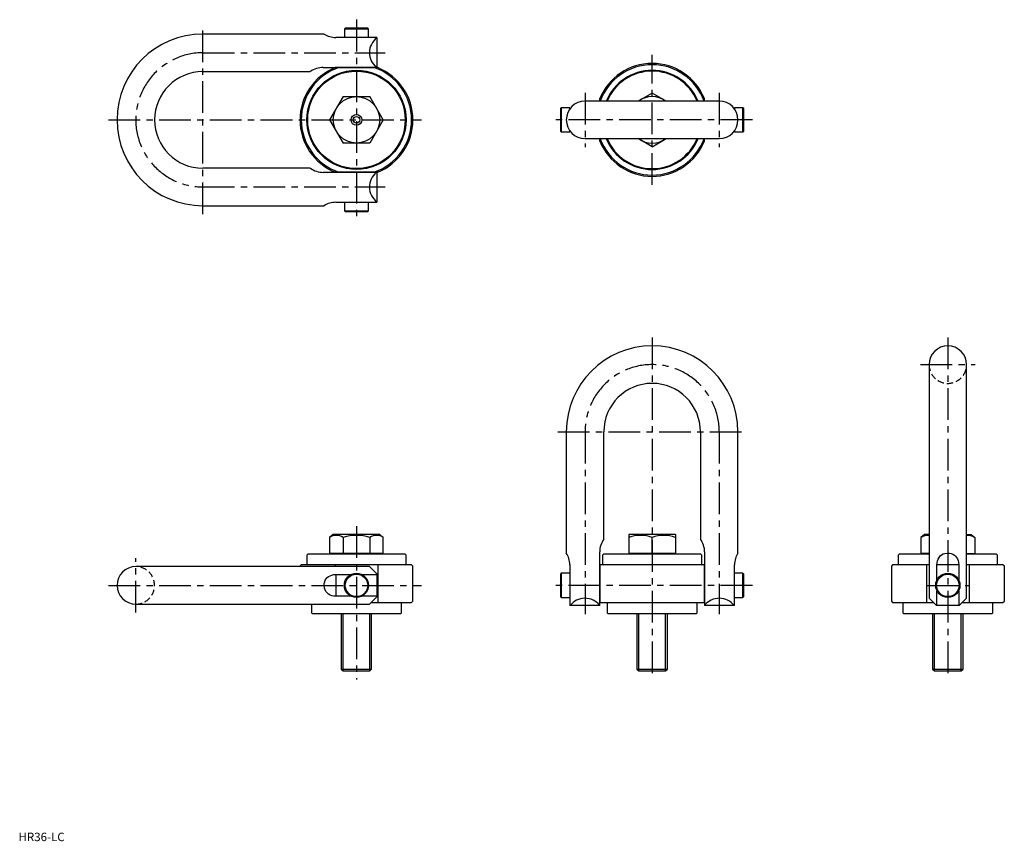
# Model space of a CAD drawing. Extents: x 1 to 1167, y 0 to 972.
import ezdxf

# ---------------------------------------------------------------- set-up
doc = ezdxf.new("R2010")
doc.units = 0
doc.header["$LTSCALE"] = 30
doc.header["$MEASUREMENT"] = 0
doc.linetypes.add('CENTER', pattern=[2, 1.25, -0.25, 0.25, -0.25])
doc.linetypes.add('HIDDEN', pattern=[0.375, 0.25, -0.125])
doc.layers.get('0').update_dxf_attribs({"linetype": 'CONTINUOUS'})
for name, color, linetype in [('1', 1, 'CENTER'), ('2', 2, 'HIDDEN'), ('3', 3, 'CONTINUOUS')]:
    doc.layers.add(name, color=color, linetype=linetype)
doc.styles.add('Standard1', font='arial.ttf')

msp = doc.modelspace()

# ---------------------------------------------------------------- linework, layer by layer
for p, q in [((386.7, 962.1), (385.7, 961)), ((385.7, 961), (385.7, 951)), ((414.3, 961), (385.7, 961)), ((413.3, 962.1), (386.7, 962.1)), ((414.3, 961), (413.3, 962.1)), ((414.3, 951), (414.3, 961)), ((361.8, 955.1), (218.2, 955.1)), ((424, 951), (375.6, 951)), ((424, 951), (424, 915.6)), ((218.2, 910.7), (345.4, 910.7)), ((360.5, 915.6), (424, 915.6)), ((425.2, 915.4), (374.8, 915.4)), ((388.5, 915.6), (388.5, 915.4)), ((411.5, 915.4), (411.5, 915.6)), ((384.1, 881), (368.2, 853.5)), ((384.1, 881), (415.9, 881)), ((431.8, 853.5), (415.9, 881)), ((829.4, 875.7), (670.6, 875.7)), ((688.1, 875.7), (688.1, 878.7)), ((750, 885.2), (733.5, 875.7)), ((766.5, 875.7), (750, 885.2)), ((811.9, 875.7), (811.9, 878.7)), ((642.5, 867.8), (641.4, 866.8)), ((641.4, 866.8), (641.4, 840.2)), ((652.5, 867.8), (642.5, 867.8)), ((642.5, 867.8), (642.5, 839.2)), ((652.5, 866.4), (652.5, 867.8)), ((857.5, 867.8), (847.5, 867.8)), ((847.5, 867.8), (847.5, 866.4)), ((858.6, 866.8), (857.5, 867.8)), ((857.5, 839.2), (857.5, 867.8)), ((858.6, 840.2), (858.6, 866.8)), ((368.2, 853.5), (384.1, 826)), ((431.8, 853.5), (415.9, 826)), ((641.4, 840.2), (642.5, 839.2)), ((642.5, 839.2), (652.5, 839.2)), ((652.5, 839.2), (652.5, 840.6)), ((847.5, 840.6), (847.5, 839.2)), ((847.5, 839.2), (857.5, 839.2)), ((857.5, 839.2), (858.6, 840.2)), ((670.6, 831.3), (829.4, 831.3)), ((688.1, 828.3), (688.1, 831.3)), ((750, 821.7), (733.5, 831.3)), ((750, 821.7), (766.5, 831.3)), ((811.9, 828.3), (811.9, 831.3)), ((415.9, 826), (384.1, 826)), ((345.4, 796.3), (218.2, 796.3)), ((424, 791.4), (360.5, 791.4)), ((425.2, 791.6), (374.8, 791.6)), ((388.5, 791.6), (388.5, 791.4)), ((411.5, 791.4), (411.5, 791.6)), ((424, 791.4), (424, 756)), ((218.2, 751.9), (361.8, 751.9)), ((375.6, 756), (424, 756)), ((385.7, 756), (385.7, 745.9)), ((385.7, 745.9), (386.7, 744.9)), ((385.7, 745.9), (414.3, 745.9)), ((413.3, 744.9), (414.3, 745.9)), ((414.3, 745.9), (414.3, 756)), ((386.7, 744.9), (413.3, 744.9)), ((1077.8, 563.9), (1077.8, 287.4)), ((1122.2, 287.4), (1122.2, 563.9)), ((648.4, 484.5), (648.4, 340.9)), ((692.8, 357.3), (692.8, 484.5)), ((807.2, 484.5), (807.2, 357.3)), ((851.6, 340.9), (851.6, 484.5)), ((372.5, 362.7), (368.2, 359.5)), ((427.5, 362.7), (372.5, 362.7)), ((427.5, 362.7), (431.8, 359.5)), ((777.5, 362.7), (722.5, 362.7)), ((722.5, 362.7), (722.5, 340.2)), ((777.5, 362.7), (777.5, 340.2)), ((1072.5, 362.7), (1068.2, 359.5)), ((1077.8, 362.7), (1072.5, 362.7)), ((1122.2, 362.7), (1127.5, 362.7)), ((1127.5, 362.7), (1131.8, 359.5)), ((368.2, 359.5), (368.2, 340.2)), ((384.1, 359.5), (384.1, 340.2)), ((415.9, 359.5), (415.9, 340.2)), ((431.8, 340.2), (431.8, 359.7)), ((750, 340.2), (750, 359.5)), ((1068.2, 359.5), (1068.2, 340.2)), ((1131.8, 359.5), (1131.8, 340.2)), ((342.3, 339.6), (341.3, 338.6)), ((341.3, 338.6), (341.3, 327.9)), ((457.7, 339.6), (342.3, 339.6)), ((431.8, 340.2), (368.2, 340.2)), ((373.9, 340.2), (373.9, 339.6)), ((426.1, 339.6), (426.1, 340.2)), ((458.7, 338.6), (457.7, 339.6)), ((458.7, 327.9), (458.7, 338.6)), ((687.9, 278.7), (687.9, 342.2)), ((692.3, 339.6), (691.3, 338.6)), ((691.3, 338.6), (691.3, 327.9)), ((807.7, 339.6), (692.3, 339.6)), ((777.5, 340.2), (722.5, 340.2)), ((723.9, 340.2), (723.9, 339.6)), ((776.1, 339.6), (776.1, 340.2)), ((808.7, 338.6), (807.7, 339.6)), ((808.7, 327.9), (808.7, 338.6)), ((812.1, 342.2), (812.1, 278.7)), ((1042.3, 339.6), (1041.3, 338.6)), ((1041.3, 338.6), (1041.3, 327.9)), ((1077.8, 339.6), (1042.3, 339.6)), ((1077.8, 340.2), (1068.2, 340.2)), ((1073.9, 340.2), (1073.9, 339.6)), ((1122.2, 340.2), (1131.8, 340.2)), ((1157.7, 339.6), (1122.2, 339.6)), ((1126.1, 340.2), (1126.1, 339.6)), ((1158.7, 338.6), (1157.7, 339.6)), ((1158.7, 327.9), (1158.7, 338.6)), ((334.7, 326.9), (333.1, 325.3)), ((375.5, 326.9), (334.7, 326.9)), ((341.3, 327.9), (342.3, 326.9)), ((374.8, 326.9), (374.8, 324.9)), ((424.5, 326.9), (375.5, 326.9)), ((465.3, 326.9), (424.5, 326.9)), ((425.2, 326.9), (425.2, 282.5)), ((457.7, 326.9), (458.7, 327.9)), ((466.8, 325.3), (465.3, 326.9)), ((652.5, 327.1), (652.5, 278.7)), ((688.1, 326.9), (688.1, 282.5)), ((811.9, 326.9), (688.1, 326.9)), ((691.3, 327.9), (692.3, 326.9)), ((807.7, 326.9), (808.7, 327.9)), ((811.9, 282.5), (811.9, 326.9)), ((847.5, 278.7), (847.5, 327.1)), ((1034.7, 326.9), (1033.2, 325.3)), ((1077.8, 326.9), (1034.7, 326.9)), ((1041.3, 327.9), (1042.3, 326.9)), ((1074.8, 326.9), (1074.8, 282.5)), ((1087.1, 309), (1087.1, 327.1)), ((1112.9, 327.1), (1087.1, 327.1)), ((1112.9, 327.1), (1112.9, 309)), ((1165.3, 326.9), (1122.2, 326.9)), ((1125.2, 326.9), (1125.2, 282.5)), ((1157.7, 326.9), (1158.7, 327.9)), ((1166.9, 325.3), (1165.3, 326.9)), ((415.3, 324.9), (138.8, 324.9)), ((333.1, 325.3), (333.1, 324.9)), ((375.6, 315.6), (393.7, 315.6)), ((375.6, 315.6), (375.6, 289.8)), ((406.3, 315.6), (424, 315.6)), ((424, 316.2), (415.3, 324.9)), ((424, 316.2), (424, 289.2)), ((466.8, 284.1), (466.8, 325.3)), ((642.5, 317), (641.4, 316)), ((641.4, 316), (641.4, 289.4)), ((652.5, 317), (642.5, 317)), ((642.5, 317), (642.5, 288.4)), ((857.5, 317), (847.5, 317)), ((858.6, 316), (857.5, 317)), ((857.5, 288.4), (857.5, 317)), ((858.6, 289.4), (858.6, 316)), ((1033.2, 325.3), (1033.2, 284.1)), ((1166.9, 284.1), (1166.9, 325.3)), ((688.1, 314.2), (687.9, 314.2)), ((812.1, 314.2), (811.9, 314.2)), ((1087.1, 278.7), (1087.1, 296.4)), ((1112.9, 296.4), (1112.9, 278.7)), ((138.8, 280.5), (415.3, 280.5)), ((346.8, 280.5), (346.8, 270.1)), ((393.7, 289.8), (375.6, 289.8)), ((424, 289.8), (406.3, 289.8)), ((415.3, 280.5), (424, 289.2)), ((417.3, 282.5), (424.5, 282.5)), ((424.5, 282.5), (465.3, 282.5)), ((453.2, 281.7), (452.5, 282.5)), ((453.2, 270.1), (453.2, 281.7)), ((465.3, 282.5), (466.8, 284.1)), ((641.4, 289.4), (642.5, 288.4)), ((642.5, 288.4), (652.5, 288.4)), ((687.9, 291.1), (688.1, 291.1)), ((688.1, 282.5), (811.9, 282.5)), ((697.5, 282.5), (696.8, 281.7)), ((696.8, 281.7), (696.8, 270.1)), ((803.2, 281.7), (802.5, 282.5)), ((803.2, 270.1), (803.2, 281.7)), ((811.9, 291.1), (812.1, 291.1)), ((847.5, 288.4), (857.5, 288.4)), ((857.5, 288.4), (858.6, 289.4)), ((1033.2, 284.1), (1034.7, 282.5)), ((1034.7, 282.5), (1082.7, 282.5)), ((1047.5, 282.5), (1046.8, 281.7)), ((1046.8, 281.7), (1046.8, 270.1)), ((1077.8, 287.4), (1086.5, 278.7)), ((1113.5, 278.7), (1122.2, 287.4)), ((1117.3, 282.5), (1165.3, 282.5)), ((1153.2, 281.7), (1152.5, 282.5)), ((1153.2, 270.1), (1153.2, 281.7)), ((1165.3, 282.5), (1166.9, 284.1)), ((346.8, 270.1), (347.5, 269.4)), ((347.5, 269.4), (452.5, 269.4)), ((382, 269.4), (382, 203.7)), ((418, 203.7), (418, 269.4)), ((452.5, 269.4), (453.2, 270.1)), ((687.9, 278.7), (652.5, 278.7)), ((696.8, 270.1), (697.5, 269.4)), ((697.5, 269.4), (802.5, 269.4)), ((732, 269.4), (732, 203.7)), ((768, 203.7), (768, 269.4)), ((802.5, 269.4), (803.2, 270.1)), ((847.5, 278.7), (812.1, 278.7)), ((1046.8, 270.1), (1047.5, 269.4)), ((1047.5, 269.4), (1152.5, 269.4)), ((1082, 269.4), (1082, 203.7)), ((1113.5, 278.7), (1086.5, 278.7)), ((1118, 203.7), (1118, 269.4)), ((1152.5, 269.4), (1153.2, 270.1)), ((382, 203.7), (384.3, 201.4)), ((382, 203.7), (418, 203.7)), ((384.3, 201.4), (415.7, 201.4)), ((415.7, 201.4), (418, 203.7)), ((732, 203.7), (734.3, 201.4)), ((732, 203.7), (768, 203.7)), ((734.3, 201.4), (765.7, 201.4)), ((765.7, 201.4), (768, 203.7)), ((1082, 203.7), (1084.3, 201.4)), ((1082, 203.7), (1118, 203.7)), ((1084.3, 201.4), (1115.7, 201.4)), ((1115.7, 201.4), (1118, 203.7))]:
    msp.add_line(p, q)
at = {"flags": 128}
for points in [[(1087.1, 327.1), (1087.3, 329.4), (1087.7, 331.7), (1088.5, 333.8), (1089.6, 335.8), (1091, 337.5), (1092.7, 338.8), (1094.5, 339.8), (1096.5, 340.5), (1100, 340.9), (1102.1, 340.8), (1104.1, 340.3), (1106, 339.6), (1107.7, 338.5), (1109.2, 337.2), (1110.4, 335.7), (1111.4, 333.9), (1112.2, 332), (1112.7, 329.6), (1112.9, 327.1)], [(375.6, 289.8), (373.3, 290), (371, 290.4), (368.9, 291.2), (366.9, 292.3), (365.2, 293.7), (363.8, 295.4), (362.9, 297.2), (362.2, 299.2), (361.8, 302.7), (361.9, 304.8), (362.4, 306.8), (363.1, 308.7), (364.2, 310.4), (365.5, 311.9), (367, 313.1), (368.7, 314.1), (370.7, 314.8), (373.1, 315.4), (375.6, 315.6)]]:
    msp.add_lwpolyline(points, dxfattribs=at)
for centre, radius in [((400, 853.5), 58.7), ((400, 853.5), 57.7), ((400, 853.5), 27.5), ((400, 853.5), 6.35), ((400, 853.5), 3.81), ((400, 302.7), 14.3), ((400, 302.7), 13.3), ((1100, 302.7), 14.3), ((1100, 302.7), 13.3)]:
    msp.add_circle(centre, radius)
for centre, radius, start, end in [((218.2, 853.5), 101.6, 90, 270), ((375.6, 976.4), 25.4, 236.9821, 269.9999), ((437.5, 932.9), 22.2, 127.3832, 230.9477), ((218.2, 853.5), 57.2, 90, 270), ((400, 853.5), 66.8, 112.159, 247.841), ((400, 853.5), 65.3, 108.4573, 251.5427), ((360.5, 890.2), 25.4, 90, 126.438), ((400, 853.5), 65.3, 288.4573, 71.5427), ((400, 853.5), 66.8, 292.159, 67.841), ((750, 853.5), 66.8, 22.159, 157.841), ((750, 853.5), 65.3, 19.9079, 160.0921), ((750, 853.5), 58.7, 22.2333, 157.7667), ((750, 853.5), 57.7, 22.6461, 157.3539), ((670.6, 853.5), 22.2, 90, 270), ((750, 853.5), 27.5, 53.9187, 126.0813), ((829.4, 853.5), 22.2, 0, 90), ((829.4, 853.5), 22.2, 270, 0), ((750, 853.5), 66.8, 202.159, 337.841), ((750, 853.5), 65.3, 199.9079, 340.0921), ((750, 853.5), 58.7, 202.2333, 337.7667), ((750, 853.5), 57.7, 202.6461, 337.3539), ((750, 853.5), 27.5, 233.9187, 306.0813), ((360.5, 816.8), 25.4, 233.562, 270), ((437.5, 774.1), 22.2, 129.0523, 232.6168), ((375.6, 730.6), 25.4, 90.0001, 123.0179), ((750, 484.5), 101.6, 0, 180), ((1100, 563.9), 22.2, 0, 180), ((750, 484.5), 57.2, 0, 180), ((376.2, 347.1), 14.7, 57.4225, 122.5775), ((400, 306.9), 54.9, 73.1961, 106.8039), ((423.8, 347.1), 14.7, 57.4225, 122.5775), ((736.2, 320.3), 41.5, 70.6734, 109.3266), ((763.7, 320.3), 41.5, 70.6734, 109.3266), ((1076.2, 347.1), 14.7, 83.8063, 122.5775), ((1123.8, 347.1), 14.7, 57.4225, 96.1937), ((713.3, 342.2), 25.4, 143.562, 180), ((786.7, 342.2), 25.4, 360, 36.438), ((627.1, 327.1), 25.4, 0.0001, 33.0179), ((872.9, 327.1), 25.4, 146.9821, 179.9999), ((138.8, 302.7), 22.2, 90, 270), ((670.6, 265.2), 22.2, 39.0523, 142.6168), ((829.4, 265.2), 22.2, 37.3832, 140.9477)]:
    msp.add_arc(centre, radius, start, end)
at = {"layer": '1'}
for p, q in [((400, 972.1), (400, 734.9)), ((218.2, 741.9), (218.2, 965.1)), ((218.2, 932.9), (434, 932.9)), ((750, 776.6), (750, 930.3)), ((670.6, 885.7), (670.6, 821.3)), ((829.4, 885.7), (829.4, 821.3)), ((106.6, 853.5), (476.8, 853.5)), ((868.6, 853.5), (631.4, 853.5)), ((218.2, 774.1), (434, 774.1)), ((750, 596.1), (750, 191.4)), ((1100, 596.1), (1100, 191.4)), ((1067.8, 563.9), (1132.2, 563.9)), ((638.4, 484.5), (861.6, 484.5)), ((670.6, 484.5), (670.6, 268.7)), ((829.4, 484.5), (829.4, 268.7)), ((400, 372.7), (400, 191.4)), ((138.8, 270.5), (138.8, 334.9)), ((106.6, 302.7), (476.8, 302.7)), ((868.6, 302.7), (631.4, 302.7)), ((1075.7, 302.7), (1124.3, 302.7))]:
    msp.add_line(p, q, dxfattribs=at)
for centre, start, end in [((218.2, 853.5), 90, 270), ((750, 484.5), 0, 180)]:
    msp.add_arc(centre, 79.4, start, end, dxfattribs=at)
at = {"layer": '2'}
for centre, start, end in [((1100, 563.9), 180, 0), ((138.8, 302.7), 270, 90)]:
    msp.add_arc(centre, 22.2, start, end, dxfattribs=at)
at = {"layer": '3'}
for p, q in [((384.2, 201.5), (384.2, 269.4)), ((415.8, 201.5), (415.8, 269.4)), ((734.2, 201.5), (734.2, 269.4)), ((765.8, 201.5), (765.8, 269.4)), ((1084.2, 201.5), (1084.2, 269.4)), ((1115.8, 201.5), (1115.8, 269.4))]:
    msp.add_line(p, q, dxfattribs=at)

# ---------------------------------------------------------------- texts
at = {"color": 3, "style": 'Standard1'}
msp.add_text('HR36-LC', height=10, dxfattribs=at).set_placement((0, 0))

doc.saveas('drawing.dxf')
